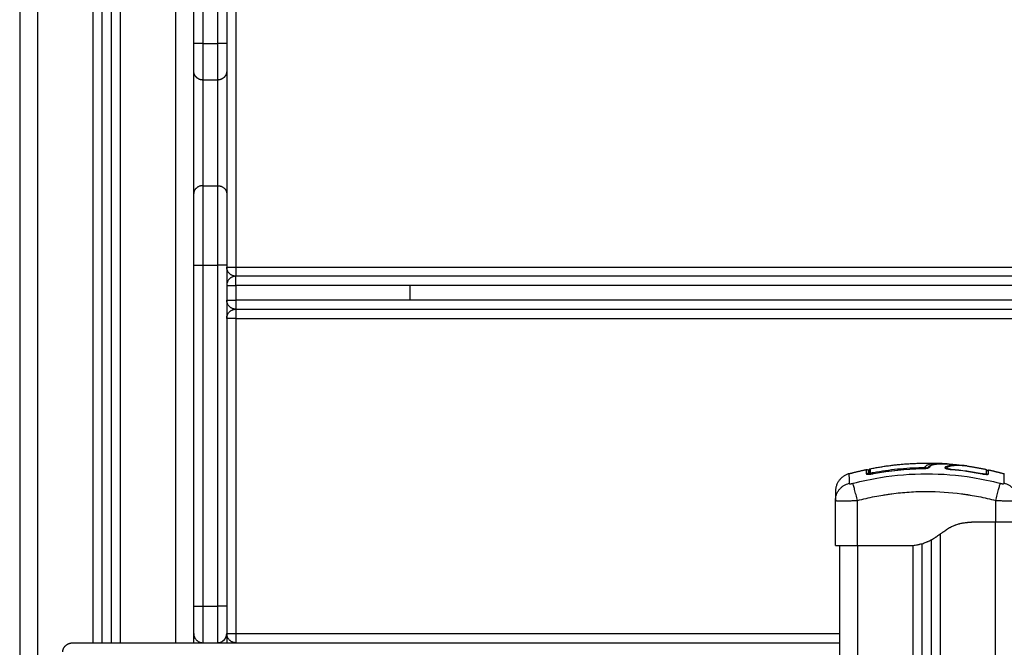
# Model space of a CAD drawing. Units: millimetres. Extents: x -0.6 to 9.7, y 2.6 to 14.7.
# Drawn here: x 0.2 to 0.7, y 10.2 to 10.6 of the extents above; entities that cross this region are included whole.
import ezdxf

# ---------------------------------------------------------------- set-up
doc = ezdxf.new("R2010")
doc.units = ezdxf.units.MM
doc.layers.add('Make2D$Visible$Curves', color=7, linetype='Continuous', true_color=0x000000)
doc.layers.add('Make2D$Visible$Tangents', color=7, linetype='Continuous', true_color=0x000000)

# ---------------------------------------------------------------- blocks, each defined once
blk = doc.blocks.new('SH0019_B-B')
at = {"layer": 'Make2D$Visible$Curves', "color": 0, "lineweight": -3}
for points, degree in [([(15.27526, 1.96438), (15.27526, 2.44738), (15.27526, 2.93038)], 2), ([(15.22526, 1.96438), (15.22526, 2.44141), (15.22526, 2.91845)], 2), ([(15.23026, 2.92052), (15.23026, 2.44245), (15.23026, 1.96438)], 2), ([(15.18026, 2.91738), (15.18026, 2.25588), (15.18026, 1.59438)], 2), ([(15.29326, 2.84438), (15.29326, 2.56792), (15.29326, 2.29145)], 2), ([(15.29326, 2.27645), (15.29326, 2.24295), (15.29326, 2.20945)], 2), ([(15.28826, 2.27145), (15.28426, 2.27145), (15.28026, 2.27145)], 2), ([(15.29326, 2.17038), (15.29326, 2.07738), (15.29326, 1.98438)], 2), ([(16.05226, 2.16438), (15.67526, 2.16438), (15.29826, 2.16438)], 2), ([(15.29826, 2.14638), (15.67526, 2.14638), (16.05226, 2.14638)], 2), ([(15.63287, 2.05657), (15.63759, 2.05787), (15.64231, 2.05887)], 2), ([(15.64381, 2.05836), (15.64381, 2.05836), (15.64381, 2.0577), (15.64381, 2.05639)], 3), ([(15.64462, 2.05935), (15.66421, 2.06323), (15.68379, 2.06215)], 2), ([(15.64633, 2.0567), (15.65501, 2.05832), (15.66382, 2.05923), (15.67265, 2.05938)], 3), ([(15.67572, 2.05966), (15.67579, 2.05973), (15.67587, 2.05981), (15.67596, 2.05988)], 3), ([(15.67664, 2.06007), (15.67665, 2.06007), (15.67666, 2.06008), (15.67667, 2.06008)], 3), ([(15.6838, 2.06215), (15.6838, 2.06215), (15.68379, 2.06215), (15.68379, 2.06215)], 3), ([(15.68642, 2.06198), (15.68642, 2.06198), (15.68641, 2.06198), (15.68641, 2.06198)], 3), ([(15.68642, 2.06198), (15.69132, 2.06163), (15.69622, 2.06096)], 2), ([(15.68865, 2.05894), (15.69427, 2.05846), (15.69988, 2.05767), (15.7055, 2.05657)], 3), ([(15.68867, 2.05913), (15.69433, 2.05864), (15.69996, 2.05784), (15.70553, 2.05675)], 3), ([(15.69162, 2.05884), (15.69162, 2.05878), (15.69162, 2.05872), (15.69162, 2.05866)], 3), ([(15.69673, 2.06088), (15.69657, 2.06091), (15.6964, 2.06094), (15.69622, 2.06096)], 3), ([(15.69727, 2.06082), (15.70265, 2.06005), (15.70802, 2.05891)], 2), ([(15.709, 2.0587), (15.71333, 2.05776), (15.71766, 2.05657)], 2), ([(15.709, 2.05648), (15.709, 2.05796), (15.709, 2.0587), (15.709, 2.0587)], 3), ([(15.64351, 2.05789), (15.64351, 2.05789), (15.64351, 2.05789), (15.64351, 2.05789)], 3), ([(15.70002, 2.05763), (15.70002, 2.05766), (15.70002, 2.05769), (15.70002, 2.05773)], 3), ([(15.70002, 2.05754), (15.70002, 2.05757), (15.70002, 2.0576), (15.70002, 2.05763)], 3), ([(15.70802, 2.05667), (15.70802, 2.05664), (15.70801, 2.05661), (15.70801, 2.05658)], 3), ([(15.70802, 2.05668), (15.70802, 2.05662), (15.70802, 2.05655), (15.70802, 2.05648)], 3), ([(15.70802, 2.05667), (15.70802, 2.05667), (15.70802, 2.05668), (15.70802, 2.05668)], 3), ([(15.709, 2.05646), (15.709, 2.05646), (15.709, 2.05647), (15.709, 2.05648)], 3), ([(15.62551, 2.04202), (15.62551, 2.04203), (15.62551, 2.04205), (15.62551, 2.04206)], 3), ([(15.62551, 2.01738), (15.62551, 2.0297), (15.62551, 2.04202)], 2), ([(15.70151, 2.03038), (15.70726, 2.03038), (15.71301, 2.03038)], 2), ([(15.62776, 2.01738), (15.62776, 1.80588), (15.62776, 1.59438)], 2), ([(15.63751, 2.01738), (15.65101, 2.01738), (15.66451, 2.01738)], 2), ([(15.66451, 2.01738), (15.66551, 2.01738), (15.66651, 2.01738)], 2), ([(15.67276, 1.59438), (15.67276, 1.80641), (15.67276, 2.01845)], 2), ([(15.67776, 2.02052), (15.67776, 1.80745), (15.67776, 1.59438)], 2), ([(15.20958, 1.96438), (15.41867, 1.96438), (15.62776, 1.96438)], 2)]:
    blk.add_open_spline(points, degree=degree, dxfattribs=at)
for points, weights in [([(15.29326, 2.29145), (15.29326, 2.27645), (15.29326, 2.27645)], [1, 0.707106781187, 1]), ([(15.29326, 2.20945), (15.29326, 2.1965), (15.29326, 2.17038)], [1, 0.864910093117, 1]), ([(15.29826, 2.16438), (15.29326, 2.16438), (15.29326, 2.16938)], [1, 0.707106781187, 1]), ([(15.29826, 2.16438), (15.29326, 2.16438), (15.29326, 2.15938)], [1, 0.707106781187, 1]), ([(15.39326, 2.15938), (15.39326, 2.15537), (15.39326, 2.15138)], [0.993103185592, 0.993106962251, 0.993112963137]), ([(15.29826, 2.14638), (15.29326, 2.14638), (15.29326, 2.15138)], [1, 0.707106781187, 1]), ([(15.29326, 2.14138), (15.29326, 2.14638), (15.29826, 2.14638)], [1, 0.707106781186, 1]), ([(15.63287, 2.05657), (15.62551, 2.05456), (15.62551, 2.04693)], [1, 0.795083118529, 0.999996056174]), ([(15.29326, 1.98438), (15.29326, 1.96938), (15.29326, 1.96938)], [1, 0.707106781087, 1]), ([(15.27526, 1.96938), (15.27526, 1.96438), (15.28026, 1.96438)], [1, 0.707106781186, 1]), ([(15.28826, 1.96438), (15.29326, 1.96438), (15.29326, 1.96938)], [1, 0.707106780264, 1]), ([(15.29826, 1.96438), (15.29326, 1.96438), (15.29326, 1.96938)], [1, 0.707106781187, 1])]:
    blk.add_rational_spline(points, weights, degree=2, dxfattribs=at)
for points, weights, knots in [([(15.28026, 2.27145), (15.27896, 2.27145), (15.2777, 2.27194), (15.27673, 2.27291), (15.27625, 2.2734), (15.27587, 2.27397), (15.2755, 2.27491), (15.27541, 2.27522), (15.27533, 2.27564), (15.27531, 2.27574), (15.27529, 2.27595), (15.27528, 2.27605), (15.27527, 2.2762), (15.27527, 2.27625), (15.27527, 2.27634), (15.27526, 2.27641), (15.27526, 2.27645)], [0.933293326962, 0.842174898085, 0.796615683647, 0.796615683647, 0.796615683647, 0.796615683647, 0.796615683647, 0.796615683647, 0.796615683647, 0.796615683647, 0.796615683647, 0.796615683647, 0.796615683647, 0.796615683647, 0.796615683647, 0.796615683647, 0.796615683647], [0, 0, 0, 0, 4.02872, 4.02872, 4.02872, 6.10279, 6.10279, 7.084517, 7.084517, 7.399509, 7.399509, 7.707868, 7.707868, 7.858548, 7.858548, 7.971552, 7.971552, 7.971552, 7.971552]), ([(15.29326, 2.27645), (15.29326, 2.27645), (15.29326, 2.2763), (15.29326, 2.27625), (15.29326, 2.2762), (15.29325, 2.27605), (15.29324, 2.27595), (15.29322, 2.27574), (15.2932, 2.27564), (15.29312, 2.27522), (15.29303, 2.27491), (15.29266, 2.27397), (15.29228, 2.2734), (15.2918, 2.27291), (15.29082, 2.27194), (15.28957, 2.27145), (15.28826, 2.27145)], [1, 1, 1, 1, 1, 1, 1, 1, 1, 1, 1, 1, 1, 1, 1, 1.05719095842, 1.17157287525], [0, 0, 0, 0, 0.00007, 0.00007, 0.155194, 0.155194, 0.472646, 0.472646, 0.796926, 0.796926, 1.807605, 1.807605, 3.942838, 3.942838, 3.942838, 7.971558, 7.971558, 7.971558, 7.971558])]:
    blk.add_rational_spline(points, weights, degree=3, knots=knots, dxfattribs=at)
for points, degree, knots in [([(15.64231, 2.05887), (15.6426, 2.05893), (15.64291, 2.05886), (15.64326, 2.05857), (15.64336, 2.05845), (15.64345, 2.05826), (15.64346, 2.05821), (15.64349, 2.05812), (15.6435, 2.05807), (15.64351, 2.058), (15.64351, 2.05798), (15.64351, 2.05794), (15.64351, 2.05791), (15.64351, 2.05789)], 3, [0.000354, 0.000354, 0.000354, 0.000354, 0.926705, 0.926705, 1.404835, 1.404835, 1.554169, 1.554169, 1.696813, 1.696813, 1.764334, 1.764334, 1.814901, 1.814901, 1.814901, 1.814901]), ([(15.64381, 2.05836), (15.64381, 2.0584), (15.64382, 2.05844), (15.64382, 2.05851), (15.64383, 2.05855), (15.64385, 2.05862), (15.64386, 2.05866), (15.64391, 2.0588), (15.64397, 2.05891), (15.64419, 2.05918), (15.64439, 2.0593), (15.64462, 2.05935)], 3, [0, 0, 0, 0, 0.099642, 0.099642, 0.211893, 0.211893, 0.327207, 0.327207, 0.686312, 0.686312, 1.390898, 1.390898, 1.390898, 1.390898]), ([(15.67265, 2.05938), (15.67313, 2.05939), (15.67362, 2.05941), (15.67406, 2.05945), (15.67451, 2.05949), (15.67492, 2.05954), (15.67524, 2.0596), (15.67541, 2.05963), (15.67555, 2.05966), (15.67578, 2.05972), (15.67588, 2.05975), (15.67594, 2.05977), (15.67597, 2.05979), (15.676, 2.0598), (15.676, 2.0598)], 3, [0, 0, 0, 0, 1.459167, 1.459167, 1.459167, 2.924615, 2.924615, 2.924615, 3.641277, 3.641277, 4.346603, 4.346603, 4.346603, 4.818648, 4.818648, 4.818648, 4.818648]), ([(15.67584, 2.05969), (15.67588, 2.05976), (15.67593, 2.05984), (15.67598, 2.05991), (15.67608, 2.06006), (15.6762, 2.0602), (15.67633, 2.06033), (15.67633, 2.06034), (15.67634, 2.06035), (15.67635, 2.06036), (15.67647, 2.06048), (15.67661, 2.06059), (15.67675, 2.06069), (15.6769, 2.06081), (15.67707, 2.06091), (15.67725, 2.061), (15.67743, 2.0611), (15.67761, 2.06118), (15.67781, 2.06126), (15.678, 2.06133), (15.6782, 2.0614), (15.67841, 2.06147), (15.67862, 2.06153), (15.67884, 2.06159), (15.67906, 2.06164), (15.6793, 2.06169), (15.67954, 2.06174), (15.67979, 2.06178), (15.68004, 2.06182), (15.6803, 2.06186), (15.68057, 2.06189), (15.68083, 2.06193), (15.6811, 2.06195), (15.68138, 2.06198), (15.68194, 2.06202), (15.68253, 2.06205), (15.68312, 2.06206), (15.68373, 2.06208), (15.68435, 2.06207), (15.68496, 2.06205), (15.68545, 2.06204), (15.68594, 2.06201), (15.68641, 2.06198)], 3, [0.772647, 0.772647, 0.772647, 0.772647, 1.688165, 1.688165, 1.688165, 3.568191, 3.568191, 3.568191, 3.683526, 3.683526, 3.683526, 5.438596, 5.438596, 5.438596, 7.346397, 7.346397, 7.346397, 9.243454, 9.243454, 9.243454, 11.087756, 11.087756, 11.087756, 12.928381, 12.928381, 12.928381, 14.812112, 14.812112, 14.812112, 16.69491, 16.69491, 16.69491, 18.538494, 18.538494, 18.538494, 22.260868, 22.260868, 22.260868, 26.028656, 26.028656, 26.028656, 29.016758, 29.016758, 29.016758, 29.016758]), ([(15.676, 2.0598), (15.676, 2.0598), (15.67599, 2.0598), (15.67598, 2.05979), (15.67595, 2.05977), (15.6759, 2.05972), (15.6759, 2.05972), (15.67589, 2.0597), (15.67588, 2.05969)], 3, [4.8186479, 4.8186479, 4.8186479, 4.8186479, 4.9125369, 4.9125369, 5.3778929, 5.3778929, 5.3778929, 5.4685031, 5.4685031, 5.4685031, 5.4685031]), ([(15.6838, 2.06215), (15.68408, 2.06213), (15.68437, 2.06211), (15.68465, 2.06209), (15.6848, 2.06208), (15.68494, 2.06206), (15.68509, 2.06205)], 3, [0.012129, 0.012129, 0.012129, 0.012129, 1.79072, 1.79072, 1.79072, 2.748182, 2.748182, 2.748182, 2.748182]), ([(15.69622, 2.06096), (15.6962, 2.06096), (15.69618, 2.06097), (15.69604, 2.06099), (15.69587, 2.06101), (15.69566, 2.06103), (15.69555, 2.06104), (15.69551, 2.06104), (15.69548, 2.06105), (15.69546, 2.06105), (15.69521, 2.06107), (15.69495, 2.06109), (15.69455, 2.06112), (15.69434, 2.06114), (15.69409, 2.06115), (15.69396, 2.06116), (15.69389, 2.06116), (15.69386, 2.06116), (15.69384, 2.06116), (15.69383, 2.06116), (15.69383, 2.06116), (15.69357, 2.06117), (15.69329, 2.06118), (15.69283, 2.06119), (15.69259, 2.0612), (15.6923, 2.0612), (15.69214, 2.0612), (15.69207, 2.0612), (15.69203, 2.0612), (15.69201, 2.0612), (15.692, 2.0612), (15.69199, 2.0612), (15.69199, 2.0612), (15.69186, 2.0612), (15.69172, 2.0612), (15.69148, 2.06119), (15.69135, 2.06119), (15.69119, 2.06119), (15.69111, 2.06118), (15.69107, 2.06118), (15.69105, 2.06118), (15.69104, 2.06118), (15.69103, 2.06118), (15.69103, 2.06118), (15.69103, 2.06118), (15.69075, 2.06117), (15.69053, 2.06117), (15.69029, 2.06115), (15.69023, 2.06115), (15.69015, 2.06115), (15.69011, 2.06115), (15.69008, 2.06114), (15.69007, 2.06114), (15.69007, 2.06114), (15.69006, 2.06114), (15.69006, 2.06114), (15.69006, 2.06114), (15.69006, 2.06114), (15.68988, 2.06113), (15.68971, 2.06112), (15.68947, 2.0611), (15.68935, 2.0611), (15.68923, 2.06108), (15.68917, 2.06108), (15.68914, 2.06108), (15.68912, 2.06108), (15.68912, 2.06107), (15.68911, 2.06107), (15.68911, 2.06107), (15.68894, 2.06106), (15.68878, 2.06104), (15.68855, 2.06102), (15.68844, 2.06101), (15.68832, 2.06099), (15.68826, 2.06098), (15.68823, 2.06098), (15.68822, 2.06098), (15.68821, 2.06098), (15.68821, 2.06098), (15.68788, 2.06093), (15.68759, 2.06088), (15.6872, 2.06081), (15.68701, 2.06077), (15.68681, 2.06072), (15.68671, 2.06069), (15.68667, 2.06068), (15.68665, 2.06067), (15.68663, 2.06067), (15.68663, 2.06067), (15.68639, 2.0606), (15.68618, 2.06053), (15.6859, 2.06041), (15.68578, 2.06035), (15.68566, 2.06029), (15.68559, 2.06025), (15.68556, 2.06022), (15.68545, 2.06016), (15.68539, 2.06011), (15.68532, 2.06005), (15.6853, 2.06003), (15.68528, 2.06001), (15.68527, 2.06), (15.68526, 2.05999), (15.68526, 2.05999), (15.68526, 2.05999), (15.68526, 2.05999), (15.68524, 2.05997), (15.68523, 2.05995), (15.68521, 2.05993), (15.6852, 2.05993), (15.68519, 2.05992), (15.68519, 2.05991), (15.68519, 2.05991), (15.68519, 2.05991), (15.68519, 2.05991), (15.68517, 2.05989), (15.68516, 2.05987), (15.68516, 2.05984)], 3, [29.862664, 29.862664, 29.862664, 29.862664, 30.075223, 30.075223, 31.077731, 31.578984, 31.829611, 31.954925, 31.954925, 32.080238, 32.080238, 34.085253, 34.085253, 35.08776, 35.589014, 35.839641, 35.964954, 36.027611, 36.058939, 36.058939, 36.090268, 36.090268, 38.095283, 38.095283, 39.09779, 39.599044, 39.849671, 39.974984, 40.037641, 40.068969, 40.084633, 40.084633, 40.100297, 40.100297, 41.102805, 41.102805, 41.604059, 41.854685, 41.979999, 42.042656, 42.073984, 42.089648, 42.09748, 42.09748, 42.105312, 42.105312, 43.10782, 43.10782, 43.609074, 43.609074, 43.8597, 43.985014, 44.047671, 44.078999, 44.094663, 44.102495, 44.102495, 44.110327, 44.110327, 45.112835, 45.112835, 45.614088, 45.864715, 45.990029, 46.052685, 46.084014, 46.099678, 46.099678, 46.115342, 46.115342, 47.11785, 47.11785, 47.619103, 47.86973, 47.995044, 48.0577, 48.089029, 48.089029, 48.120357, 48.120357, 50.125372, 50.125372, 51.127879, 51.629133, 51.87976, 52.005073, 52.06773, 52.06773, 52.130387, 52.130387, 54.135402, 54.135402, 55.137909, 55.639163, 55.639163, 56.140416, 56.140416, 57.142924, 57.142924, 57.393551, 57.518864, 57.581521, 57.612849, 57.628513, 57.628513, 57.644178, 57.644178, 57.894804, 57.894804, 58.020118, 58.082775, 58.114103, 58.129767, 58.129767, 58.145431, 58.145431, 58.553389, 58.553389, 58.553389, 58.553389]), ([(15.68516, 2.05984), (15.68516, 2.05984), (15.68516, 2.05983), (15.68516, 2.0598), (15.68518, 2.05977), (15.68525, 2.05968), (15.68535, 2.05962), (15.68563, 2.05949), (15.68581, 2.05943), (15.68613, 2.05934), (15.68625, 2.05931), (15.6865, 2.05925), (15.68663, 2.05923), (15.68705, 2.05914), (15.68735, 2.0591), (15.68799, 2.05901), (15.68832, 2.05897), (15.68865, 2.05894)], 3, [58.553389, 58.553389, 58.553389, 58.553389, 58.646685, 58.646685, 59.147939, 59.147939, 60.150446, 60.150446, 61.152954, 61.152954, 61.654207, 61.654207, 62.155461, 62.155461, 63.157969, 63.157969, 64.160476, 64.160476, 64.160476, 64.160476]), ([(15.68607, 2.05955), (15.68607, 2.05955), (15.68607, 2.05955), (15.68607, 2.05955), (15.68607, 2.05955), (15.68607, 2.05955), (15.68607, 2.05955), (15.68608, 2.05956), (15.68609, 2.05958), (15.6861, 2.0596), (15.68613, 2.05965), (15.68615, 2.05971), (15.68616, 2.05978)], 3, [57.8410218, 57.8410218, 57.8410218, 57.8410218, 57.8720169, 57.8720169, 57.8720169, 57.8844728, 57.8844728, 57.8844728, 58.0213458, 58.0213458, 58.0213458, 58.3356057, 58.3356057, 58.3356057, 58.3356057]), ([(15.69727, 2.06082), (15.69705, 2.06085), (15.69682, 2.06087), (15.6961, 2.06095), (15.69557, 2.06099), (15.69444, 2.06105), (15.69383, 2.06107), (15.69259, 2.06107), (15.69195, 2.06106), (15.69068, 2.06101), (15.69005, 2.06096), (15.68887, 2.06083), (15.68832, 2.06074), (15.68736, 2.06051), (15.68697, 2.06037), (15.68652, 2.06012), (15.68639, 2.06003), (15.68626, 2.05991), (15.68624, 2.05989), (15.68621, 2.05986), (15.6862, 2.05985), (15.68619, 2.05984), (15.68619, 2.05983), (15.68618, 2.05982), (15.68617, 2.05982), (15.68617, 2.05981), (15.68616, 2.0598), (15.68616, 2.05979), (15.68616, 2.05978), (15.68616, 2.05978)], 3, [-33.267354, -33.267354, -33.267354, -33.267354, -31.286552, -31.286552, -27.375733, -27.375733, -23.464914, -23.464914, -19.554095, -19.554095, -15.643276, -15.643276, -11.732457, -11.732457, -7.821638, -7.821638, -5.866228, -5.866228, -5.377376, -5.377376, -5.255163, -5.255163, -5.13295, -5.13295, -5.010737, -5.010737, -4.888524, -4.888524, -4.754186, -4.754186, -4.754186, -4.754186]), ([(15.68616, 2.05978), (15.68616, 2.05976), (15.68616, 2.05974), (15.68619, 2.0597), (15.68621, 2.05968), (15.68632, 2.0596), (15.68643, 2.05955), (15.68674, 2.05944), (15.68693, 2.05939), (15.68736, 2.0593), (15.6876, 2.05926), (15.68812, 2.05918), (15.68839, 2.05915), (15.68867, 2.05913)], 3, [-4.754186, -4.754186, -4.754186, -4.754186, -4.399671, -4.399671, -3.910819, -3.910819, -2.933114, -2.933114, -1.955409, -1.955409, -0.977705, -0.977705, 0, 0, 0, 0]), ([(15.70801, 2.05881), (15.70802, 2.05883), (15.70802, 2.05885), (15.70802, 2.05887), (15.70802, 2.05888), (15.70802, 2.0589), (15.70803, 2.05891)], 3, [35.82761, 35.82761, 35.82761, 35.82761, 36.804525, 36.804525, 36.804525, 37.460285, 37.460285, 37.460285, 37.460285]), ([(15.70801, 2.05658), (15.70801, 2.05732), (15.70801, 2.05788), (15.70801, 2.05825), (15.70801, 2.05862), (15.70801, 2.05881), (15.70801, 2.05881)], 3, [0, 0, 0, 0, 13.238558, 13.238558, 13.238558, 26.383143, 26.383143, 26.383143, 26.383143]), ([(15.70801, 2.05881), (15.70801, 2.05881), (15.70801, 2.05881), (15.70801, 2.05878), (15.70802, 2.05876), (15.70802, 2.05872), (15.70803, 2.05869), (15.70805, 2.05863), (15.70806, 2.05859), (15.70814, 2.05845), (15.70823, 2.05838), (15.70833, 2.05834), (15.70859, 2.05824), (15.70888, 2.05837), (15.70898, 2.05863), (15.70899, 2.05864), (15.70899, 2.05866), (15.709, 2.05868), (15.709, 2.05869), (15.709, 2.0587), (15.709, 2.0587)], 3, [26.38798, 26.38798, 26.38798, 26.38798, 26.389279, 26.389279, 26.456611, 26.456611, 26.525212, 26.525212, 26.663883, 26.663883, 26.990477, 26.990477, 26.990477, 27.859345, 27.859345, 27.859345, 28.859345, 28.859345, 28.859345, 29.171829, 29.171829, 29.171829, 29.171829]), ([(15.70802, 2.05668), (15.70802, 2.05758), (15.70802, 2.05819), (15.70802, 2.05879), (15.70802, 2.05891), (15.70802, 2.05891)], 3, [0, 0, 0, 0, 14.857411, 14.857411, 25.235659, 25.235659, 25.235659, 25.235659]), ([(15.64316, 2.0564), (15.64318, 2.0564), (15.64321, 2.0564), (15.64323, 2.0564), (15.64335, 2.05639), (15.64349, 2.05638), (15.64366, 2.05639), (15.64383, 2.05639), (15.64403, 2.0564), (15.64424, 2.05641), (15.64445, 2.05643), (15.64467, 2.05645), (15.6449, 2.05648), (15.64535, 2.05653), (15.64584, 2.05661), (15.64633, 2.0567)], 3, [2.425013, 2.425013, 2.425013, 2.425013, 2.616339, 2.616339, 2.616339, 3.392785, 3.392785, 3.392785, 4.177351, 4.177351, 4.177351, 4.931939, 4.931939, 4.931939, 6.433252, 6.433252, 6.433252, 6.433252]), ([(15.64351, 2.05639), (15.64351, 2.05651), (15.64351, 2.05678), (15.64351, 2.05709), (15.64351, 2.05729), (15.64351, 2.05736), (15.64351, 2.05741), (15.64351, 2.05744), (15.64351, 2.05765), (15.64351, 2.05783), (15.64351, 2.05789), (15.64351, 2.05789)], 3, [4.777936, 4.777936, 4.777936, 4.777936, 7.422838, 11.134257, 12.989967, 13.917821, 13.917821, 14.845676, 14.845676, 22.268514, 25.979933, 25.979933, 25.979933, 25.979933]), ([(15.7055, 2.05657), (15.70573, 2.05652), (15.70595, 2.05648), (15.7064, 2.05641), (15.70661, 2.05638), (15.70726, 2.0563), (15.70764, 2.05627), (15.70814, 2.05625), (15.70828, 2.05626), (15.70854, 2.05627), (15.70865, 2.05628), (15.7089, 2.05634), (15.70899, 2.05639), (15.709, 2.05646)], 3, [0, 0, 0, 0, 0.695836, 0.695836, 1.391673, 1.391673, 2.783345, 2.783345, 3.479181, 3.479181, 4.175018, 4.175018, 5.443141, 5.443141, 5.443141, 5.443141]), ([(15.70553, 2.05675), (15.70586, 2.05668), (15.70618, 2.05663), (15.70679, 2.05655), (15.70706, 2.05653), (15.70753, 2.05652), (15.70771, 2.05653), (15.70795, 2.05658), (15.70801, 2.05662), (15.70802, 2.05667)], 3, [-3.966341, -3.966341, -3.966341, -3.966341, -2.974756, -2.974756, -1.983171, -1.983171, -0.991585, -0.991585, -0.088332, -0.088332, -0.088332, -0.088332]), ([(15.62551, 2.04693), (15.62551, 2.04693), (15.62551, 2.04646), (15.62551, 2.04545), (15.62551, 2.04532), (15.62551, 2.04529), (15.62551, 2.04528), (15.62551, 2.04523), (15.62551, 2.04514), (15.62551, 2.0448), (15.62551, 2.04391), (15.62551, 2.04286), (15.62551, 2.04206)], 3, [38.182634, 38.182634, 38.182634, 38.182634, 57.273951, 59.660366, 59.958668, 59.958668, 60.25697, 60.25697, 60.853573, 62.046781, 66.81961, 76.200626, 76.200626, 76.200626, 76.200626]), ([(15.66451, 2.01738), (15.66487, 2.0174), (15.66626, 2.01751), (15.66869, 2.01781), (15.67213, 2.01854), (15.6756, 2.01983), (15.6788, 2.02178), (15.68157, 2.02428), (15.68408, 2.02687), (15.68708, 2.0287), (15.69061, 2.02968), (15.69439, 2.03011), (15.69783, 2.03028), (15.70015, 2.03035), (15.70137, 2.03038), (15.70151, 2.03038)], 11, [-40.614737, -40.614737, -40.614737, -40.614737, -40.614737, -40.614737, -40.614737, -40.614737, -40.614737, -40.614737, -40.614737, -40.614737, -36.639557, -24.95064, -13.261723, -1.572806, 0, 0, 0, 0, 0, 0, 0, 0, 0, 0, 0, 0]), ([(15.66651, 2.01738), (15.6674, 2.01744), (15.66868, 2.01758), (15.6701, 2.01781), (15.67079, 2.01795), (15.67113, 2.01803), (15.6713, 2.01807), (15.67138, 2.01808), (15.67143, 2.0181), (15.67145, 2.0181), (15.6723, 2.0183), (15.6735, 2.01865), (15.67487, 2.01916), (15.67555, 2.01944), (15.67588, 2.01959), (15.67603, 2.01965), (15.67612, 2.01969), (15.67617, 2.01972), (15.67658, 2.01991), (15.67713, 2.02018), (15.67777, 2.02052), (15.6781, 2.0207), (15.67826, 2.02079), (15.67834, 2.02084), (15.67837, 2.02086), (15.6784, 2.02087), (15.67841, 2.02088), (15.67875, 2.02107), (15.67927, 2.02138), (15.67989, 2.02178), (15.68021, 2.02199), (15.68037, 2.02209), (15.68045, 2.02214), (15.68049, 2.02217), (15.6805, 2.02218), (15.68051, 2.02219), (15.68052, 2.0222), (15.6808, 2.02239), (15.68127, 2.02271), (15.6819, 2.02315), (15.68224, 2.02339), (15.68241, 2.02351), (15.6825, 2.02358), (15.68254, 2.02361), (15.68256, 2.02362), (15.68257, 2.02363), (15.68258, 2.02364), (15.68276, 2.02376), (15.68293, 2.02389), (15.68327, 2.02413), (15.68344, 2.02426), (15.68378, 2.02451), (15.68404, 2.02469), (15.68434, 2.02491), (15.68449, 2.02501), (15.68457, 2.02507), (15.6846, 2.02509), (15.68462, 2.02511), (15.68463, 2.02511), (15.68503, 2.02539), (15.68558, 2.02577), (15.68618, 2.02616), (15.68646, 2.02635), (15.6866, 2.02643), (15.68667, 2.02648), (15.68669, 2.02649), (15.68671, 2.02651), (15.68672, 2.02651), (15.6871, 2.02675), (15.68764, 2.02707), (15.68826, 2.02741), (15.68857, 2.02757), (15.68872, 2.02765), (15.68879, 2.02768), (15.68883, 2.0277), (15.68885, 2.02771), (15.68925, 2.02791), (15.68982, 2.02817), (15.69049, 2.02845), (15.69083, 2.02858), (15.69098, 2.02863), (15.69107, 2.02867), (15.69112, 2.02869), (15.69155, 2.02884), (15.69213, 2.02903), (15.69282, 2.02923), (15.69317, 2.02932), (15.69335, 2.02937), (15.69343, 2.02939), (15.69348, 2.0294), (15.69351, 2.0294), (15.69391, 2.0295), (15.6945, 2.02963), (15.69522, 2.02976), (15.69559, 2.02982), (15.69577, 2.02985), (15.69587, 2.02986), (15.69591, 2.02987), (15.69593, 2.02987), (15.69595, 2.02987), (15.69635, 2.02993), (15.69695, 2.03001), (15.6977, 2.03009), (15.69808, 2.03012), (15.69828, 2.03014), (15.69837, 2.03015), (15.69842, 2.03015), (15.69844, 2.03015), (15.69846, 2.03015), (15.69885, 2.03019), (15.69946, 2.03023), (15.70021, 2.03027), (15.7006, 2.03029), (15.7008, 2.0303), (15.7009, 2.0303), (15.70095, 2.0303), (15.70098, 2.0303), (15.70099, 2.03031), (15.701, 2.03031), (15.70171, 2.03033), (15.70254, 2.03036), (15.70351, 2.03038)], 3, [0, 0, 0, 0, 2.503104, 3.754656, 4.380432, 4.69332, 4.849764, 4.927986, 4.927986, 5.006208, 5.006208, 7.509312, 8.760864, 9.38664, 9.699528, 9.855972, 9.855972, 10.012416, 10.012416, 11.263968, 11.889743, 12.202631, 12.359075, 12.437297, 12.476408, 12.476408, 12.515519, 12.515519, 13.767071, 14.392847, 14.705735, 14.862179, 14.940401, 14.979512, 14.999068, 14.999068, 15.018623, 15.018623, 16.270175, 16.895951, 17.208839, 17.365283, 17.443505, 17.482616, 17.502172, 17.502172, 17.521727, 17.521727, 18.147503, 18.147503, 18.773279, 18.773279, 19.399055, 19.711943, 19.868387, 19.946609, 19.98572, 19.98572, 20.024831, 20.024831, 21.276383, 21.902159, 22.215047, 22.371491, 22.449713, 22.488824, 22.488824, 22.527935, 22.527935, 23.779487, 24.405263, 24.718151, 24.874595, 24.952817, 24.952817, 25.031039, 25.031039, 26.282591, 26.908367, 27.221255, 27.377699, 27.377699, 27.534143, 27.534143, 28.785695, 29.411471, 29.724359, 29.880803, 29.959025, 29.959025, 30.037247, 30.037247, 31.288799, 31.914575, 32.227463, 32.383907, 32.462129, 32.50124, 32.50124, 32.540351, 32.540351, 33.791903, 34.417678, 34.730566, 34.88701, 34.965232, 35.004343, 35.004343, 35.043454, 35.043454, 36.295006, 36.920782, 37.23367, 37.390114, 37.468336, 37.507447, 37.527003, 37.527003, 37.546558, 37.546558, 40.049662, 40.049662, 40.049662, 40.049662]), ([(15.71301, 2.03038), (15.7138, 2.03038), (15.71458, 2.03038), (15.71613, 2.03038), (15.71688, 2.03038), (15.71833, 2.03038), (15.71903, 2.03038), (15.72034, 2.03038), (15.72094, 2.03038), (15.72206, 2.03038), (15.72255, 2.03038), (15.72343, 2.03038), (15.7238, 2.03038), (15.7244, 2.03038), (15.72463, 2.03038), (15.72494, 2.03038), (15.72501, 2.03038), (15.72501, 2.03038)], 3, [-18.879974, -18.879974, -18.879974, -18.879974, -16.519977, -16.519977, -14.15998, -14.15998, -11.799984, -11.799984, -9.439987, -9.439987, -7.07999, -7.07999, -4.719993, -4.719993, -2.359997, -2.359997, 0, 0, 0, 0]), ([(15.62551, 2.01738), (15.62551, 2.01738), (15.62559, 2.01738), (15.6259, 2.01738), (15.62613, 2.01738), (15.62673, 2.01738), (15.6271, 2.01738), (15.62797, 2.01738), (15.62847, 2.01738), (15.62903, 2.01738), (15.62959, 2.01738), (15.63019, 2.01738), (15.6315, 2.01738), (15.63219, 2.01738), (15.63365, 2.01738), (15.6344, 2.01738), (15.63595, 2.01738), (15.63673, 2.01738), (15.63751, 2.01738)], 3, [0, 0, 0, 0, 2.359997, 2.359997, 4.719995, 4.719995, 7.079992, 7.079992, 9.43999, 9.43999, 9.43999, 11.799987, 11.799987, 14.159984, 14.159984, 16.519982, 16.519982, 18.879979, 18.879979, 18.879979, 18.879979]), ([(15.2918, 1.96585), (15.29192, 1.96597), (15.29203, 1.9661), (15.29214, 1.96623), (15.29225, 1.96636), (15.29235, 1.96651), (15.29245, 1.96665), (15.29254, 1.96679), (15.29263, 1.96694), (15.2927, 1.96709), (15.29278, 1.96724), (15.29285, 1.96739), (15.29291, 1.96754), (15.29297, 1.9677), (15.29302, 1.96785), (15.29307, 1.96801), (15.29311, 1.96816), (15.29315, 1.96832), (15.29318, 1.96847), (15.2932, 1.96863), (15.29323, 1.96878), (15.29324, 1.96893), (15.29326, 1.96908), (15.29326, 1.96923), (15.29326, 1.96938)], 2, [4.02872, 4.02872, 4.02872, 5.02872, 5.02872, 6.02872, 6.02872, 7.02872, 7.02872, 8.02872, 8.02872, 9.02872, 9.02872, 10.02872, 10.02872, 11.02872, 11.02872, 12.02872, 12.02872, 13.02872, 13.02872, 14.02872, 14.02872, 15.02872, 15.02872, 16.02872, 16.02872, 16.02872]), ([(15.29326, 1.96938), (15.29326, 1.96938), (15.29326, 1.96886), (15.29326, 1.96688), (15.29326, 1.96514), (15.29326, 1.96438)], 3, [0.005602, 0.005602, 0.005602, 0.005602, 3.926966, 7.853932, 10.471719, 10.471719, 10.471719, 10.471719]), ([(15.20381, 1.95938), (15.20381, 1.96017), (15.20398, 1.96095), (15.20434, 1.9617), (15.20537, 1.96303), (15.20691, 1.96392), (15.20777, 1.96423), (15.20867, 1.96438), (15.20958, 1.96438)], 5, [3.141593, 3.141593, 3.141593, 3.141593, 3.141593, 3.141593, 3.926991, 3.926991, 3.926991, 4.712389, 4.712389, 4.712389, 4.712389, 4.712389, 4.712389])]:
    blk.add_open_spline(points, degree=degree, knots=knots, dxfattribs=at)
at = {"layer": 'Make2D$Visible$Tangents', "color": 0, "lineweight": -3}
for points, degree in [([(15.26526, 2.93038), (15.26526, 2.44738), (15.26526, 1.96438)], 2), ([(15.23526, 1.96438), (15.23526, 2.44408), (15.23526, 2.92377)], 2), ([(15.19026, 1.59438), (15.19026, 2.25588), (15.19026, 2.91738)], 2), ([(15.22026, 2.91749), (15.22026, 2.44093), (15.22026, 1.96438)], 2), ([(15.28026, 2.84438), (15.28026, 2.56792), (15.28026, 2.29145)], 2), ([(15.28826, 2.84438), (15.28826, 2.56792), (15.28826, 2.29145)], 2), ([(15.29826, 2.34138), (15.29826, 2.25538), (15.29826, 2.16938)], 2), ([(15.28026, 2.29145), (15.28426, 2.29145), (15.28826, 2.29145)], 2), ([(15.28026, 2.27145), (15.28026, 2.24262), (15.28026, 2.21379)], 2), ([(15.28826, 2.27145), (15.28826, 2.24262), (15.28826, 2.21379)], 2), ([(15.28026, 2.21379), (15.28426, 2.21379), (15.28826, 2.21379)], 2), ([(15.28026, 2.17038), (15.28426, 2.17038), (15.28826, 2.17038)], 2), ([(15.28026, 2.17038), (15.28026, 2.07738), (15.28026, 1.98438)], 2), ([(15.28826, 2.17038), (15.28826, 2.07738), (15.28826, 1.98438)], 2), ([(15.29826, 2.16938), (15.67526, 2.16938), (16.05226, 2.16938)], 2), ([(15.29826, 2.15938), (15.29826, 2.15538), (15.29826, 2.15138)], 2), ([(16.05226, 2.15938), (15.67526, 2.15938), (15.29826, 2.15938)], 2), ([(16.05226, 2.15138), (15.67526, 2.15138), (15.29826, 2.15138)], 2), ([(15.29826, 2.14138), (15.29826, 2.05538), (15.29826, 1.96938)], 2), ([(15.29826, 2.14138), (15.67526, 2.14138), (16.05226, 2.14138)], 2), ([(15.64462, 2.05709), (15.64462, 2.05858), (15.64462, 2.05935), (15.64462, 2.05935)], 3), ([(15.64633, 2.05668), (15.65511, 2.05832), (15.66388, 2.05922), (15.67265, 2.05936)], 3), ([(15.63751, 2.01738), (15.63751, 2.0297), (15.63751, 2.04202)], 2), ([(15.71301, 2.03038), (15.71301, 2.0362), (15.71301, 2.04202)], 2), ([(15.71276, 2.03038), (15.71276, 1.81238), (15.71276, 1.59438)], 2), ([(15.68276, 1.59438), (15.68276, 1.80908), (15.68276, 2.02377)], 2), ([(15.63776, 1.59438), (15.63776, 1.80588), (15.63776, 2.01738)], 2), ([(15.66776, 2.01749), (15.66776, 1.80593), (15.66776, 1.59438)], 2), ([(15.28026, 1.98438), (15.28426, 1.98438), (15.28826, 1.98438)], 2), ([(15.29826, 1.96938), (15.46301, 1.96938), (15.62776, 1.96938)], 2)]:
    blk.add_open_spline(points, degree=degree, dxfattribs=at)
for points, weights in [([(15.28026, 2.29145), (15.27526, 2.29145), (15.27526, 2.29145)], [1, 0.707106781187, 1]), ([(15.28026, 2.29145), (15.28026, 2.27145), (15.28026, 2.27145)], [1, 0.707106781187, 1]), ([(15.29326, 2.29145), (15.29326, 2.29145), (15.28826, 2.29145)], [1, 0.707106781187, 1]), ([(15.28826, 2.29145), (15.28826, 2.27145), (15.28826, 2.27145)], [1, 0.707106781187, 1]), ([(15.28026, 2.21379), (15.27526, 2.21379), (15.27526, 2.20945)], [1, 0.707106781187, 1]), ([(15.28026, 2.21379), (15.28026, 2.1994), (15.28026, 2.17038)], [1, 0.864910093119, 1]), ([(15.28826, 2.21379), (15.28826, 2.1994), (15.28826, 2.17038)], [1, 0.864910093119, 1]), ([(15.28826, 2.21379), (15.29326, 2.21379), (15.29326, 2.20945)], [1, 0.707106781187, 1]), ([(15.27526, 2.17038), (15.27526, 2.17038), (15.28026, 2.17038)], [1, 0.707106781187, 1]), ([(15.29326, 2.17038), (15.29326, 2.17038), (15.28826, 2.17038)], [1, 0.707106781187, 1]), ([(15.29326, 2.16938), (15.29326, 2.16938), (15.29826, 2.16938)], [1, 0.707106781187, 1]), ([(15.29826, 2.16938), (15.29826, 2.16438), (15.29826, 2.16438)], [1, 0.707106781187, 1]), ([(15.29826, 2.15938), (15.29826, 2.16438), (15.29826, 2.16438)], [1, 0.707106781187, 1]), ([(15.29326, 2.15938), (15.29326, 2.15938), (15.29826, 2.15938)], [1, 0.707106781187, 1]), ([(15.29326, 2.15138), (15.29326, 2.15138), (15.29826, 2.15138)], [1, 0.707106781187, 1]), ([(15.29826, 2.15138), (15.29826, 2.14638), (15.29826, 2.14638)], [1, 0.707106781187, 1]), ([(15.29826, 2.14638), (15.29826, 2.14638), (15.29826, 2.14138)], [1, 0.707106781187, 1]), ([(15.29826, 2.14138), (15.29326, 2.14138), (15.29326, 2.14138)], [1, 0.707106781187, 1]), ([(15.67266, 2.05938), (15.67265, 2.05973), (15.67265, 2.0598)], [0.885888652898, 0.868583432682, 1]), ([(15.67265, 2.05938), (15.67265, 2.05938), (15.67265, 2.05936)], [1, 0.995285207017, 1]), ([(15.67436, 2.0601), (15.67494, 2.0601), (15.67523, 2.0596)], [1, 0.807022347169, 0.870579587089]), ([(15.68865, 2.05894), (15.68866, 2.05904), (15.68867, 2.05913)], [0.953700738801, 0.959783101327, 1]), ([(15.64385, 2.05639), (15.64402, 2.05697), (15.64462, 2.05709)], [0.924885293612, 0.819304717565, 1]), ([(15.64641, 2.05671), (15.64635, 2.05705), (15.64633, 2.05712)], [0.88510729375, 0.869264287627, 1]), ([(15.64633, 2.0567), (15.64633, 2.0567), (15.64633, 2.05668)], [1, 0.995440231414, 1]), ([(15.7055, 2.05657), (15.70551, 2.05666), (15.70553, 2.05675)], [0.953969420139, 0.960318579063, 1]), ([(15.70801, 2.05658), (15.70801, 2.05662), (15.70802, 2.05666)], [1, 0.995954875378, 0.998005758421]), ([(15.70814, 2.05626), (15.70801, 2.05639), (15.70801, 2.05658)], [0.871683938373, 0.873851410501, 0.99944517845]), ([(15.27526, 1.98438), (15.27526, 1.98438), (15.28026, 1.98438)], [1, 0.707106780264, 1]), ([(15.28026, 1.98438), (15.28026, 1.96438), (15.28026, 1.96438)], [1, 0.707106781187, 1]), ([(15.28826, 1.98438), (15.28826, 1.96438), (15.28826, 1.96438)], [1, 0.707106781187, 1]), ([(15.29326, 1.98438), (15.29326, 1.98438), (15.28826, 1.98438)], [1, 0.707106780264, 1]), ([(15.29326, 1.96938), (15.29326, 1.96938), (15.29826, 1.96938)], [1, 0.707106781187, 1]), ([(15.29826, 1.96938), (15.29826, 1.96438), (15.29826, 1.96438)], [1, 0.707106781187, 1])]:
    blk.add_rational_spline(points, weights, degree=2, dxfattribs=at)
for points, knots in [([(15.64231, 2.05887), (15.64231, 2.05887), (15.64231, 2.05886), (15.64231, 2.05878), (15.64231, 2.0582), (15.64231, 2.05728), (15.64231, 2.05662)], [36.07476, 36.07476, 36.07476, 36.07476, 37.349568, 44.819482, 52.289395, 59.759309, 59.759309, 59.759309, 59.759309]), ([(15.67265, 2.0598), (15.66824, 2.05973), (15.66382, 2.05946), (15.65504, 2.05856), (15.65067, 2.05793), (15.64633, 2.05712)], [0, 0, 0, 0, 13.247019, 13.247019, 26.494037, 26.494037, 26.494037, 26.494037]), ([(15.67436, 2.0601), (15.67434, 2.06006), (15.67429, 2.06003), (15.67415, 2.05998), (15.67409, 2.05996), (15.67397, 2.05993), (15.6739, 2.05991), (15.67374, 2.05989), (15.67366, 2.05987), (15.67348, 2.05985), (15.67338, 2.05984), (15.67308, 2.05982), (15.67287, 2.05981), (15.67265, 2.0598)], [-2.58507, -2.58507, -2.58507, -2.58507, -1.938803, -1.938803, -1.615669, -1.615669, -1.292535, -1.292535, -0.969401, -0.969401, -0.646268, -0.646268, 0, 0, 0, 0]), ([(15.67265, 2.05936), (15.67316, 2.05937), (15.67366, 2.0594), (15.6746, 2.05948), (15.67503, 2.05953), (15.67558, 2.05963), (15.67575, 2.05966), (15.67604, 2.05974), (15.67617, 2.05977), (15.6765, 2.0599), (15.67663, 2.05998), (15.67667, 2.06007)], [0, 0, 0, 0, 1.522313, 1.522313, 3.044625, 3.044625, 3.805781, 3.805781, 4.566938, 4.566938, 6.08925, 6.08925, 6.08925, 6.08925]), ([(15.68379, 2.06215), (15.68308, 2.06219), (15.68235, 2.0622), (15.68068, 2.06219), (15.67975, 2.06215), (15.67805, 2.06196), (15.6773, 2.06183), (15.67604, 2.06148), (15.67554, 2.06126), (15.67477, 2.06074), (15.67451, 2.06044), (15.67436, 2.0601)], [-28.546246, -28.546246, -28.546246, -28.546246, -24.071739, -24.071739, -18.053805, -18.053805, -12.03587, -12.03587, -6.017935, -6.017935, 0, 0, 0, 0]), ([(15.68641, 2.06198), (15.6864, 2.06198), (15.68638, 2.06198), (15.68625, 2.06199), (15.68607, 2.062), (15.68585, 2.06202), (15.68573, 2.06202), (15.68568, 2.06202), (15.68564, 2.06203), (15.68563, 2.06203), (15.6855, 2.06203), (15.68532, 2.06204), (15.68511, 2.06205), (15.68501, 2.06205), (15.68495, 2.06205), (15.68492, 2.06205), (15.68477, 2.06206), (15.68459, 2.06206), (15.68438, 2.06207), (15.68427, 2.06207), (15.68422, 2.06207), (15.6842, 2.06207), (15.68418, 2.06207), (15.68418, 2.06207), (15.68388, 2.06207), (15.68362, 2.06207), (15.68326, 2.06206), (15.68309, 2.06206), (15.68291, 2.06206), (15.68283, 2.06205), (15.68279, 2.06205), (15.68277, 2.06205), (15.68276, 2.06205), (15.68275, 2.06205), (15.68249, 2.06204), (15.68213, 2.06202), (15.68175, 2.062), (15.68157, 2.06198), (15.68148, 2.06198), (15.68143, 2.06197), (15.68142, 2.06197), (15.6814, 2.06197), (15.6814, 2.06197), (15.68093, 2.06193), (15.68051, 2.06187), (15.67993, 2.06178), (15.67965, 2.06173), (15.67936, 2.06167), (15.67921, 2.06164), (15.67914, 2.06162), (15.67911, 2.06161), (15.67909, 2.06161), (15.67909, 2.0616), (15.67874, 2.06152), (15.67844, 2.06142), (15.67804, 2.06126), (15.67786, 2.06118), (15.67766, 2.06107), (15.67757, 2.06102), (15.67753, 2.06099), (15.6775, 2.06098), (15.67749, 2.06097), (15.67709, 2.06071), (15.67682, 2.06042), (15.67667, 2.06007)], [-28.711632, -28.711632, -28.711632, -28.711632, -28.630269, -28.630269, -27.87684, -27.500126, -27.311769, -27.217591, -27.217591, -27.123412, -27.123412, -26.369984, -25.99327, -25.804913, -25.804913, -25.616556, -25.616556, -24.863128, -24.486414, -24.298057, -24.203878, -24.156789, -24.156789, -24.1097, -24.1097, -22.602844, -22.602844, -21.849415, -21.472701, -21.284344, -21.190166, -21.143077, -21.143077, -21.095987, -21.095987, -19.589131, -18.835703, -18.458989, -18.270632, -18.176453, -18.129364, -18.129364, -18.082275, -18.082275, -15.068562, -15.068562, -13.561706, -12.808278, -12.431564, -12.243207, -12.149028, -12.149028, -12.05485, -12.05485, -9.041137, -9.041137, -7.534281, -6.780853, -6.404139, -6.215782, -6.215782, -6.027425, -6.027425, 0, 0, 0, 0]), ([(15.63287, 2.05657), (15.63287, 2.05654), (15.63289, 2.05542), (15.63294, 2.05265), (15.63295, 2.05138)], [41.24937, 41.24937, 41.24937, 41.24937, 66.086071, 81.421962, 81.421962, 81.421962, 81.421962]), ([(15.63508, 2.05138), (15.64, 2.05265), (15.65324, 2.05545), (15.67526, 2.05727), (15.69729, 2.05545), (15.71052, 2.05265), (15.71544, 2.05138)], [0, 0, 0, 0, 15.335891, 40.710981, 66.086071, 81.421962, 81.421962, 81.421962, 81.421962]), ([(15.64231, 2.05662), (15.64231, 2.05657), (15.64233, 2.05653), (15.64244, 2.05646), (15.64251, 2.05643), (15.64282, 2.05636), (15.64311, 2.05634), (15.64368, 2.05635), (15.64388, 2.05636), (15.64432, 2.0564), (15.64456, 2.05642), (15.64504, 2.05647), (15.6453, 2.05651), (15.64581, 2.05659), (15.64607, 2.05663), (15.64633, 2.05668)], [0, 0, 0, 0, 0.797243, 0.797243, 1.594485, 1.594485, 3.18897, 3.18897, 3.986213, 3.986213, 4.783455, 4.783455, 5.580698, 5.580698, 6.37794, 6.37794, 6.37794, 6.37794]), ([(15.64633, 2.05712), (15.64622, 2.0571), (15.64611, 2.05708), (15.64589, 2.05705), (15.64579, 2.05703), (15.64558, 2.05701), (15.64548, 2.057), (15.64529, 2.05698), (15.6452, 2.05698), (15.64497, 2.05698), (15.64484, 2.05698), (15.64467, 2.05702), (15.64462, 2.05705), (15.64462, 2.05709)], [0, 0, 0, 0, 0.339236, 0.339236, 0.678472, 0.678472, 1.017708, 1.017708, 1.356944, 1.356944, 2.035416, 2.035416, 2.713888, 2.713888, 2.713888, 2.713888]), ([(15.71757, 2.05138), (15.71759, 2.05265), (15.71764, 2.05542), (15.71766, 2.05655), (15.71766, 2.05657)], [0, 0, 0, 0, 15.335891, 40.225239, 40.225239, 40.225239, 40.225239]), ([(15.62551, 2.04206), (15.62552, 2.04303), (15.62568, 2.04406), (15.62619, 2.04556), (15.62641, 2.04606), (15.62694, 2.04703), (15.62724, 2.04749), (15.62794, 2.04836), (15.62832, 2.04877), (15.62915, 2.0495), (15.62959, 2.04984), (15.63098, 2.05071), (15.63197, 2.05113), (15.63295, 2.05138)], [-13.108453, -13.108453, -13.108453, -13.108453, -9.866303, -9.866303, -8.221919, -8.221919, -6.577535, -6.577535, -4.933151, -4.933151, -3.288768, -3.288768, 0, 0, 0, 0]), ([(15.63751, 2.04202), (15.63726, 2.043), (15.63699, 2.04404), (15.63659, 2.04556), (15.63646, 2.04606), (15.63621, 2.04703), (15.63609, 2.04749), (15.63587, 2.04836), (15.63576, 2.04877), (15.63557, 2.0495), (15.63548, 2.04984), (15.63526, 2.05071), (15.63515, 2.05112), (15.63508, 2.05138)], [0, 0, 0, 0, 3.288716, 3.288716, 4.933073, 4.933073, 6.577431, 6.577431, 8.221789, 8.221789, 9.866147, 9.866147, 13.154862, 13.154862, 13.154862, 13.154862]), ([(15.71301, 2.04202), (15.71327, 2.043), (15.71354, 2.04404), (15.71393, 2.04556), (15.71406, 2.04606), (15.71431, 2.04703), (15.71443, 2.04749), (15.71466, 2.04836), (15.71477, 2.04877), (15.71496, 2.0495), (15.71504, 2.04984), (15.71527, 2.05071), (15.71538, 2.05113), (15.71544, 2.05138)], [-13.155071, -13.155071, -13.155071, -13.155071, -9.866303, -9.866303, -8.221919, -8.221919, -6.577535, -6.577535, -4.933151, -4.933151, -3.288768, -3.288768, 0, 0, 0, 0]), ([(15.72501, 2.04206), (15.72501, 2.04303), (15.72485, 2.04405), (15.72434, 2.04556), (15.72412, 2.04606), (15.72359, 2.04703), (15.72328, 2.04749), (15.72259, 2.04836), (15.72221, 2.04877), (15.72138, 2.0495), (15.72094, 2.04984), (15.71955, 2.05071), (15.71856, 2.05112), (15.71757, 2.05138)], [0.042166, 0.042166, 0.042166, 0.042166, 3.288716, 3.288716, 4.933073, 4.933073, 6.577431, 6.577431, 8.221789, 8.221789, 9.866147, 9.866147, 13.154862, 13.154862, 13.154862, 13.154862]), ([(15.63751, 2.04202), (15.64063, 2.04283), (15.64531, 2.04389), (15.64997, 2.04473), (15.65191, 2.04505), (15.6523, 2.04511), (15.65309, 2.04523), (15.65427, 2.04541), (15.65545, 2.04558), (15.6594, 2.04609), (15.66255, 2.04641), (15.66733, 2.04672), (15.66971, 2.04684), (15.67209, 2.0469), (15.67368, 2.04692), (15.67447, 2.04693), (15.68159, 2.04693), (15.68872, 2.04646), (15.69596, 2.04545), (15.69685, 2.04532), (15.69705, 2.04529), (15.69715, 2.04528), (15.69744, 2.04523), (15.69802, 2.04514), (15.70016, 2.0448), (15.70521, 2.0439), (15.70989, 2.04283), (15.71301, 2.04202)], [0, 0, 0, 0, 9.545659, 14.318488, 14.318488, 15.511695, 15.511695, 16.704903, 19.091317, 19.091317, 28.636976, 28.636976, 33.409805, 35.79622, 35.79622, 38.182634, 38.182634, 57.273951, 59.660366, 59.958668, 59.958668, 60.25697, 60.25697, 60.853573, 62.046781, 66.81961, 76.365269, 76.365269, 76.365269, 76.365269]), ([(15.62551, 2.04202), (15.62551, 2.04198), (15.6256, 2.04195), (15.62583, 2.04191), (15.62592, 2.0419), (15.62609, 2.04189), (15.62615, 2.04188), (15.62624, 2.04187), (15.62629, 2.04187), (15.62635, 2.04187), (15.62638, 2.04186), (15.62639, 2.04186), (15.6264, 2.04186), (15.62702, 2.04182), (15.62792, 2.04181), (15.62958, 2.04181), (15.63019, 2.04181), (15.63118, 2.04182), (15.63152, 2.04183), (15.63205, 2.04184), (15.63232, 2.04185), (15.63264, 2.04185), (15.6328, 2.04186), (15.63287, 2.04186), (15.63291, 2.04186), (15.63294, 2.04186), (15.63365, 2.04188), (15.63438, 2.0419), (15.63591, 2.04195), (15.6367, 2.04199), (15.63751, 2.04202)], [-18.890912, -18.890912, -18.890912, -18.890912, -16.540386, -16.540386, -15.35893, -15.35893, -14.768202, -14.768202, -14.472838, -14.325156, -14.251315, -14.251315, -14.177474, -14.177474, -9.451649, -9.451649, -7.088737, -7.088737, -5.907281, -5.907281, -5.316553, -5.021189, -4.873507, -4.799666, -4.799666, -4.725825, -4.725825, -2.362912, -2.362912, 0, 0, 0, 0]), ([(15.71301, 2.04202), (15.71382, 2.04199), (15.71462, 2.04195), (15.71576, 2.04191), (15.71614, 2.0419), (15.71668, 2.04189), (15.71686, 2.04188), (15.71713, 2.04187), (15.71726, 2.04187), (15.71742, 2.04187), (15.71748, 2.04186), (15.71753, 2.04186), (15.71755, 2.04186), (15.71905, 2.04182), (15.72039, 2.04181), (15.72205, 2.04181), (15.72255, 2.04181), (15.72321, 2.04182), (15.72342, 2.04183), (15.7237, 2.04184), (15.72383, 2.04185), (15.72398, 2.04185), (15.72405, 2.04186), (15.72408, 2.04186), (15.7241, 2.04186), (15.72411, 2.04186), (15.7244, 2.04188), (15.72462, 2.0419), (15.72493, 2.04195), (15.72501, 2.04198), (15.72501, 2.04202)], [-18.903298, -18.903298, -18.903298, -18.903298, -16.540386, -16.540386, -15.35893, -15.35893, -14.768202, -14.768202, -14.472838, -14.325156, -14.251315, -14.251315, -14.177474, -14.177474, -9.451649, -9.451649, -7.088737, -7.088737, -5.907281, -5.907281, -5.316553, -5.021189, -4.873507, -4.799666, -4.799666, -4.725825, -4.725825, -2.362912, -2.362912, -0.011213, -0.011213, -0.011213, -0.011213])]:
    blk.add_open_spline(points, degree=3, knots=knots, dxfattribs=at)
for points, weights, degree, knots in [([(15.67667, 2.06007), (15.67625, 2.06007), (15.67595, 2.05978), (15.67594, 2.05978), (15.67594, 2.05977)], [1, 0.921761101126, 1, 0.998239093733, 0.996557452151], 2, [-1.6826844, -1.6826844, -1.6826844, -0.8413422, -0.8413422, -0.8224063, -0.8224063, -0.8224063]), ([(15.64316, 2.0564), (15.64315, 2.05641), (15.64314, 2.05642), (15.64277, 2.05671), (15.64231, 2.05662)], [0.995661082321, 0.997779803183, 1, 0.902848434852, 1], 2, [0.8685808, 0.8685808, 0.8685808, 0.8888946, 0.8888946, 1.7777893, 1.7777893, 1.7777893]), ([(15.63295, 2.05138), (15.63296, 2.05131), (15.63304, 2.05122), (15.6333, 2.05116), (15.63358, 2.05114), (15.63392, 2.05116), (15.63442, 2.05122), (15.63482, 2.05131), (15.63508, 2.05138)], [0.999998587727, 0.999998653903, 0.999998733883, 0.999998789691, 0.999998803595, 0.999998787858, 0.999998730714, 0.999998651809, 0.999998587727], 3, [-3.406541, -3.406541, -3.406541, -3.406541, -2.56158, -2.128809, -1.689511, -1.250424, -0.818281, 0, 0, 0, 0]), ([(15.71544, 2.05138), (15.71571, 2.05131), (15.71613, 2.05122), (15.71663, 2.05116), (15.71697, 2.05114), (15.71724, 2.05116), (15.7175, 2.05122), (15.71757, 2.05131), (15.71757, 2.05138)], [0.999998587727, 0.999998653903, 0.999998733883, 0.999998789691, 0.999998803595, 0.999998787858, 0.999998730714, 0.999998651809, 0.999998587727], 3, [-3.406541, -3.406541, -3.406541, -3.406541, -2.56158, -2.128809, -1.689511, -1.250424, -0.818281, 0, 0, 0, 0])]:
    blk.add_rational_spline(points, weights, degree=degree, knots=knots, dxfattribs=at)

msp = doc.modelspace()

# ---------------------------------------------------------------- block references
msp.add_blockref('SH0019_B-B', (-15.0103, 8.25553))

doc.saveas('drawing.dxf')
